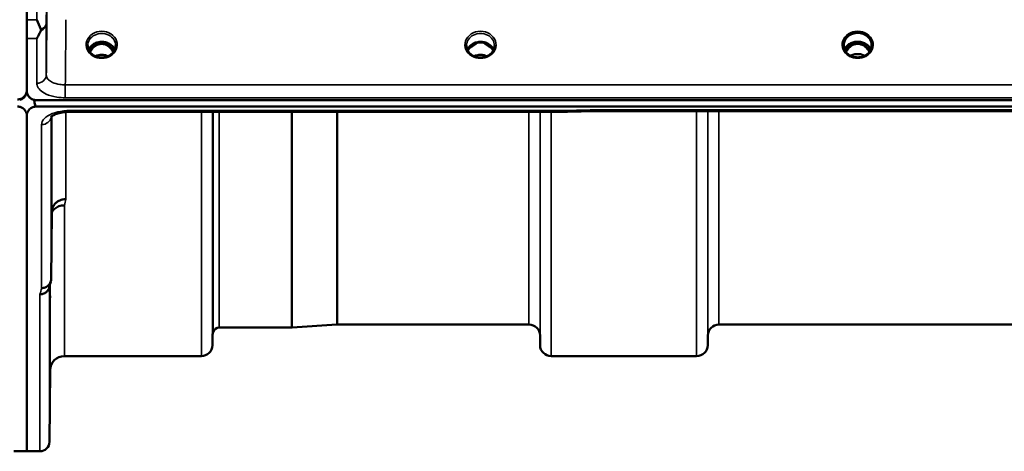
# Model space of a CAD drawing. Units: millimetres. Extents: x 0 to 16632, y 0 to 11760.
# Drawn here: x 3886 to 4197, y 3879 to 4015 of the extents above; entities that cross this region are included whole.
import ezdxf

# ---------------------------------------------------------------- set-up
doc = ezdxf.new("R2010")
doc.units = ezdxf.units.MM
doc.header["$LTSCALE"] = 56
doc.layers.add('Visible (ISO)', color=7, linetype='Continuous', lineweight=50)
doc.layers.add('Visible Narrow (ISO)', color=7, linetype='Continuous', lineweight=35)

# ---------------------------------------------------------------- blocks, each defined once
blk = doc.blocks.new('108')
at = {"layer": 'Visible (ISO)'}
for p, q in [((3888.43, 5404.57), (3888.43, 3992.55)), ((3888.34, 3992.34), (3888.34, 4008.73)), ((3910.06, 4007.31), (3910.72, 4007.31)), ((3910.72, 4007.06), (3910.72, 4007.31)), ((3913.28, 4007.31), (3913.93, 4007.31)), ((3913.28, 4007.06), (3913.28, 4007.31)), ((4029.56, 4007.31), (4030.1, 4007.31)), ((4030.1, 4007.06), (4030.1, 4007.31)), ((4032.9, 4007.31), (4033.43, 4007.31)), ((4032.9, 4007.06), (4032.9, 4007.31)), ((4148.43, 4007.3), (4149.2, 4007.3)), ((4149.2, 4007.05), (4149.2, 4007.3)), ((4151.8, 4007.3), (4152.56, 4007.3)), ((4151.8, 4007.05), (4151.8, 4007.3)), ((3910.72, 4007.06), (3909.65, 4007.06)), ((3914.35, 4007.06), (3913.28, 4007.06)), ((4030.1, 4007.06), (4029.15, 4007.06)), ((4033.85, 4007.06), (4032.9, 4007.06)), ((4146.1, 4006.5), (4146.1, 4006.55)), ((4149.2, 4007.05), (4148.12, 4007.05)), ((4152.88, 4007.05), (4151.8, 4007.05)), ((4154.9, 4006.55), (4154.9, 4006.5)), ((3888.22, 3991.44), (3888.22, 3991.44)), ((3888.22, 3991.19), (3888.22, 3991.44)), ((3888.55, 3991.19), (3888.55, 3991.24)), ((3890.64, 3989.38), (3890.64, 3989.42)), ((3890.64, 3989.38), (3890.88, 3989.38)), ((3891.34, 3989.34), (4885.66, 3989.34)), ((4885.66, 3987.29), (3891.34, 3987.29)), ((4057.51, 3985.64), (3902.02, 3985.64)), ((4708.29, 3985.89), (4068.95, 3985.89)), ((3888.34, 3984.36), (3888.34, 3878.56)), ((3888.43, 3984.36), (3888.43, 3878.56)), ((3896.02, 3932.78), (3896.22, 3953.98)), ((3971.92, 3917.56), (3949.05, 3917.56)), ((3986.22, 3918.55), (3972.06, 3917.56)), ((4046.78, 3918.56), (3986.36, 3918.56)), ((4203.03, 3918.56), (4106.72, 3918.56)), ((3946.97, 3915.09), (3946.94, 3912.03)), ((4050.28, 3915.09), (4050.3, 3912.03)), ((4103.22, 3915.09), (4103.19, 3912.03)), ((3943.44, 3908.56), (3900.22, 3908.56)), ((4099.69, 3908.56), (4053.8, 3908.56)), ((3895.72, 3904.1), (3895.52, 3881.53)), ((3888.43, 3878.56), (3884.25, 3878.56)), ((3892.52, 3878.56), (3888.34, 3878.56))]:
    blk.add_line(p, q, dxfattribs=at)
for centre, radius, start, end in [((3885.43, 3992.55), 3, 283.4544, 338.348), ((3885.43, 3992.3), 3, 283.4544, 338.348), ((3891.34, 3992.3), 3, 201.652, 256.5456), ((3949.05, 3915.56), 2, 90, 160.5288), ((3971.92, 3919.56), 2, 270, 274), ((3986.36, 3916.56), 2, 90, 94), ((4046.78, 3915.06), 3.5, 0.5, 90), ((4106.72, 3915.06), 3.5, 90, 179.5), ((3950.47, 3915.06), 3.5, 160.5288, 179.5), ((3943.44, 3912.06), 3.5, 270, 359.5), ((4053.8, 3912.06), 3.5, 180.5, 270), ((4099.69, 3912.06), 3.5, 270, 359.5), ((3900.22, 3904.06), 4.5, 90, 179.5), ((3892.52, 3881.56), 3, 270, 359.5)]:
    blk.add_arc(centre, radius, start, end, dxfattribs=at)
for centre, major_axis, ratio, start_param, end_param in [((3912, 4003.75), (4.3, 0), 0.866025, 1.268735, 1.872857), ((4031.5, 4003.7), (4.4, 0), 0.866025, 1.246571, 1.895022), ((4150.5, 4003.75), (4.3, 0), 0.866025, 1.263477, 1.878116), ((3912, 4001.73), (0, -5.58), 0.770038, 3.785081, 4.188767), ((3912, 4001.73), (0, -5.58), 0.770038, 3.443654, 3.785081), ((3912, 4001.73), (0, -5.58), 0.770038, 2.498104, 2.839532), ((3912, 4001.73), (0, -5.58), 0.770038, 2.094418, 2.498104), ((4031.5, 4001.64), (0, -5.71), 0.770038, 3.465818, 3.684789), ((4031.5, 4001.64), (0, -5.71), 0.770038, 2.598514, 2.817367), ((4150.5, 4001.85), (0, -5.46), 0.787258, 3.806554, 4.19608), ((4150.5, 4001.85), (0, -5.46), 0.787258, 3.448912, 3.806554), ((4150.5, 4001.85), (0, -5.46), 0.787258, 2.476631, 2.834273), ((4150.5, 4001.85), (0, -5.46), 0.787258, 2.087105, 2.476631), ((3891.34, 4063.19), (0, 75.9), 0.039526, 2.906769, 3.141593)]:
    blk.add_ellipse(centre, major_axis=major_axis, ratio=ratio, start_param=start_param, end_param=end_param, dxfattribs=at)
for points, knots in [([(3891.53, 4014.69), (3891.54, 4014.68), (3891.54, 4014.68), (3891.96, 4013.64), (3892.39, 4012.66), (3892.78, 4011.75)], [-0.4263385, -0.4263385, -0.4263385, -0.4263385, -0.4244212, -0.4244212, 0, 0, 0, 0]), ([(3892.78, 4011.22), (3892.66, 4010.93), (3892.53, 4010.66), (3892.12, 4009.8), (3891.82, 4009.26), (3891.53, 4008.74), (3891.53, 4008.74), (3891.52, 4008.73)], [-0.4322011, -0.4322011, -0.4322011, -0.4322011, -0.2960492, -0.2960492, 0, 0, 0.002571, 0.002571, 0.002571, 0.002571]), ([(3892.78, 4011.75), (3892.82, 4011.66), (3892.84, 4011.57), (3892.84, 4011.4), (3892.82, 4011.3), (3892.78, 4011.22)], [0.5652087, 0.5652087, 0.5652087, 0.5652087, 0.60368317, 0.60368317, 0.64180691, 0.64180691, 0.64180691, 0.64180691]), ([(4146.1, 4006.55), (4146.1, 4006.55), (4146.1, 4006.55), (4146.1, 4006.55), (4146.1, 4006.55), (4146.1, 4006.55), (4146.1, 4006.55), (4146.1, 4006.56), (4146.1, 4006.56), (4146.1, 4006.58), (4146.1, 4006.6), (4146.1, 4006.65), (4146.1, 4006.7), (4146.11, 4006.93), (4146.13, 4007.18), (4146.31, 4007.91), (4146.5, 4008.32), (4147.04, 4009.09), (4147.4, 4009.43), (4148.25, 4010.01), (4148.75, 4010.23), (4149.82, 4010.51), (4150.4, 4010.55), (4151.55, 4010.44), (4152.11, 4010.29), (4153.12, 4009.79), (4153.57, 4009.46), (4154.29, 4008.67), (4154.55, 4008.22), (4154.87, 4007.26), (4154.89, 4006.87), (4154.9, 4006.65), (4154.9, 4006.61), (4154.9, 4006.57), (4154.9, 4006.57), (4154.9, 4006.56), (4154.9, 4006.56), (4154.9, 4006.55), (4154.9, 4006.55), (4154.9, 4006.55), (4154.9, 4006.55), (4154.9, 4006.55)], [-0.5163894, -0.5163894, -0.5163894, -0.5163894, -0.5160845, -0.5160845, -0.5157602, -0.5157602, -0.5149985, -0.5149985, -0.5130756, -0.5130756, -0.5079341, -0.5079341, -0.494244, -0.494244, -0.459936, -0.459936, -0.4096219, -0.4096219, -0.356142, -0.356142, -0.3006375, -0.3006375, -0.2424561, -0.2424561, -0.1833605, -0.1833605, -0.1245638, -0.1245638, -0.0669915, -0.0669915, -0.0107449, -0.0107449, -0.0030404, -0.0030404, -0.0012672, -0.0012672, -0.0006072, -0.0006072, -0.0002617, -0.0002617, 0, 0, 0, 0]), ([(3916.13, 4005.23), (3915.98, 4005.58), (3915.76, 4005.92), (3915.21, 4006.54), (3914.86, 4006.82), (3914.08, 4007.27), (3913.66, 4007.44), (3912.76, 4007.66), (3912.29, 4007.7), (3911.36, 4007.67), (3910.9, 4007.59), (3910.03, 4007.32), (3909.62, 4007.12), (3908.89, 4006.63), (3908.58, 4006.33), (3908.14, 4005.76), (3907.98, 4005.5), (3907.87, 4005.23)], [0.356769, 0.356769, 0.356769, 0.356769, 0.661745, 0.661745, 0.981886, 0.981886, 1.296757, 1.296757, 1.609411, 1.609411, 1.921587, 1.921587, 2.234582, 2.234582, 2.550368, 2.550368, 2.784824, 2.784824, 2.784824, 2.784824]), ([(4035.63, 4005.23), (4035.48, 4005.58), (4035.26, 4005.92), (4034.71, 4006.54), (4034.36, 4006.82), (4033.58, 4007.27), (4033.16, 4007.44), (4032.26, 4007.66), (4031.79, 4007.7), (4030.86, 4007.67), (4030.4, 4007.59), (4029.53, 4007.32), (4029.12, 4007.12), (4028.39, 4006.63), (4028.08, 4006.33), (4027.64, 4005.76), (4027.48, 4005.5), (4027.37, 4005.23)], [0.356769, 0.356769, 0.356769, 0.356769, 0.661745, 0.661745, 0.981886, 0.981886, 1.296757, 1.296757, 1.609411, 1.609411, 1.921587, 1.921587, 2.234582, 2.234582, 2.550368, 2.550368, 2.784824, 2.784824, 2.784824, 2.784824]), ([(4154.64, 4005.26), (4154.49, 4005.62), (4154.27, 4005.96), (4153.71, 4006.59), (4153.36, 4006.87), (4152.58, 4007.32), (4152.16, 4007.49), (4151.26, 4007.71), (4150.79, 4007.75), (4149.86, 4007.72), (4149.4, 4007.64), (4148.53, 4007.37), (4148.12, 4007.17), (4147.39, 4006.68), (4147.08, 4006.38), (4146.63, 4005.81), (4146.47, 4005.54), (4146.36, 4005.26)], [0.349671, 0.349671, 0.349671, 0.349671, 0.661745, 0.661745, 0.981886, 0.981886, 1.296757, 1.296757, 1.609411, 1.609411, 1.921587, 1.921587, 2.234582, 2.234582, 2.550368, 2.550368, 2.791921, 2.791921, 2.791921, 2.791921]), ([(3909.52, 4003.41), (3909.28, 4003.55), (3909.06, 4003.71), (3908.65, 4004.07), (3908.47, 4004.26), (3908.16, 4004.67), (3908.03, 4004.88), (3907.81, 4005.33), (3907.73, 4005.57), (3907.63, 4006.04), (3907.6, 4006.28), (3907.6, 4006.52)], [-2.5501618, -2.5501618, -2.5501618, -2.5501618, -2.3542887, -2.3542887, -2.1584156, -2.1584156, -1.9625425, -1.9625425, -1.7666694, -1.7666694, -1.5707963, -1.5707963, -1.5707963, -1.5707963]), ([(3915.66, 4004.44), (3915.49, 4004.8), (3915.27, 4005.15), (3914.62, 4005.98), (3914.17, 4006.35), (3913.37, 4006.79), (3913, 4006.93), (3912.36, 4007.05), (3912.09, 4007.07), (3911.68, 4007.05), (3911.54, 4007.03), (3911.09, 4006.95), (3910.67, 4006.83), (3909.89, 4006.37), (3909.46, 4006.07), (3908.77, 4005.22), (3908.53, 4004.86), (3908.34, 4004.44)], [-3.191366, -3.191366, -3.191366, -3.191366, -2.781305, -2.781305, -2.121657, -2.121657, -1.623468, -1.623468, -1.290099, -1.290099, -1.103515, -1.103515, -0.709696, -0.709696, -0.464379, -0.464379, -0.316325, -0.316325, -0.316325, -0.316325]), ([(3916.4, 4006.52), (3916.4, 4006.28), (3916.37, 4006.04), (3916.26, 4005.57), (3916.18, 4005.33), (3915.97, 4004.88), (3915.84, 4004.67), (3915.52, 4004.26), (3915.34, 4004.07), (3914.94, 4003.71), (3914.72, 4003.55), (3914.48, 4003.41)], [1.5707963, 1.5707963, 1.5707963, 1.5707963, 1.7666694, 1.7666694, 1.9625425, 1.9625425, 2.1584156, 2.1584156, 2.3542887, 2.3542887, 2.5501618, 2.5501618, 2.5501618, 2.5501618]), ([(4029.02, 4003.41), (4028.78, 4003.55), (4028.56, 4003.71), (4028.15, 4004.07), (4027.97, 4004.26), (4027.66, 4004.67), (4027.53, 4004.88), (4027.31, 4005.33), (4027.23, 4005.57), (4027.13, 4006.04), (4027.1, 4006.28), (4027.1, 4006.52)], [-2.5501618, -2.5501618, -2.5501618, -2.5501618, -2.3542887, -2.3542887, -2.1584156, -2.1584156, -1.9625425, -1.9625425, -1.7666694, -1.7666694, -1.5707963, -1.5707963, -1.5707963, -1.5707963]), ([(4028.86, 4006.25), (4028.86, 4006.25), (4028.86, 4006.25), (4028.94, 4006.32), (4029.02, 4006.38), (4029.14, 4006.47), (4029.19, 4006.5), (4029.22, 4006.53)], [-0.04576902, -0.04576902, -0.04576902, -0.04576902, -0.04542181, -0.04542181, -0.01481015, -0.01481015, 0, 0, 0, 0]), ([(4033.77, 4006.54), (4033.81, 4006.5), (4033.85, 4006.47), (4033.97, 4006.38), (4034.05, 4006.32), (4034.14, 4006.25), (4034.14, 4006.25), (4034.14, 4006.25)], [-0.04739397, -0.04739397, -0.04739397, -0.04739397, -0.03212113, -0.03212113, 0, 0, 0.00036757, 0.00036757, 0.00036757, 0.00036757]), ([(4035.9, 4006.52), (4035.9, 4006.28), (4035.87, 4006.04), (4035.76, 4005.57), (4035.68, 4005.33), (4035.47, 4004.88), (4035.34, 4004.67), (4035.02, 4004.26), (4034.84, 4004.07), (4034.44, 4003.71), (4034.22, 4003.55), (4033.98, 4003.41)], [1.5707963, 1.5707963, 1.5707963, 1.5707963, 1.7666694, 1.7666694, 1.9625425, 1.9625425, 2.1584156, 2.1584156, 2.3542887, 2.3542887, 2.5501618, 2.5501618, 2.5501618, 2.5501618]), ([(4148.02, 4003.41), (4147.78, 4003.55), (4147.56, 4003.71), (4147.15, 4004.07), (4146.97, 4004.26), (4146.66, 4004.67), (4146.53, 4004.88), (4146.31, 4005.33), (4146.23, 4005.57), (4146.13, 4006.04), (4146.1, 4006.28), (4146.1, 4006.52)], [-2.5501618, -2.5501618, -2.5501618, -2.5501618, -2.3542887, -2.3542887, -2.1584156, -2.1584156, -1.9625425, -1.9625425, -1.7666694, -1.7666694, -1.5707963, -1.5707963, -1.5707963, -1.5707963]), ([(4154.18, 4004.46), (4154.12, 4004.59), (4154.05, 4004.72), (4153.84, 4005.09), (4153.68, 4005.32), (4153.18, 4005.92), (4152.82, 4006.25), (4152.12, 4006.68), (4151.81, 4006.82), (4151.19, 4007.01), (4150.88, 4007.06), (4150.41, 4007.07), (4150.25, 4007.06), (4149.71, 4006.99), (4149.34, 4006.89), (4148.51, 4006.5), (4148.09, 4006.18), (4147.38, 4005.43), (4147.07, 4004.98), (4146.82, 4004.46)], [-1.405033, -1.405033, -1.405033, -1.405033, -1.355129, -1.355129, -1.255244, -1.255244, -1.083863, -1.083863, -0.968742, -0.968742, -0.858933, -0.858933, -0.803559, -0.803559, -0.669887, -0.669887, -0.488197, -0.488197, -0.309747, -0.309747, -0.309747, -0.309747]), ([(4148.12, 4007.05), (4148.09, 4007.05), (4148.05, 4007.05), (4147.97, 4007.04), (4147.95, 4007.04), (4147.93, 4007.03)], [-0.02995252, -0.02995252, -0.02995252, -0.02995252, -0.01379877, -0.01379877, -0.00719941, -0.00719941, -0.00719941, -0.00719941]), ([(4153.07, 4007.03), (4153.04, 4007.04), (4153.02, 4007.04), (4152.96, 4007.05), (4152.93, 4007.05), (4152.89, 4007.05), (4152.88, 4007.05), (4152.88, 4007.05)], [-0.01900918, -0.01900918, -0.01900918, -0.01900918, -0.01214957, -0.01214957, -0.00170952, -0.00170952, 0, 0, 0, 0]), ([(4154.9, 4006.52), (4154.9, 4006.28), (4154.87, 4006.04), (4154.76, 4005.57), (4154.68, 4005.33), (4154.47, 4004.88), (4154.34, 4004.67), (4154.02, 4004.26), (4153.84, 4004.07), (4153.44, 4003.71), (4153.22, 4003.55), (4152.98, 4003.41)], [1.5707963, 1.5707963, 1.5707963, 1.5707963, 1.7666694, 1.7666694, 1.9625425, 1.9625425, 2.1584156, 2.1584156, 2.3542887, 2.3542887, 2.5501618, 2.5501618, 2.5501618, 2.5501618]), ([(3914.48, 4003.41), (3914.19, 4003.25), (3913.88, 4003.11), (3913.22, 4002.89), (3912.87, 4002.82), (3912.18, 4002.75), (3911.82, 4002.75), (3911.12, 4002.82), (3910.78, 4002.89), (3910.12, 4003.11), (3909.81, 4003.25), (3909.52, 4003.41)], [-0.591431, -0.591431, -0.591431, -0.591431, -0.354859, -0.354859, -0.118286, -0.118286, 0.118286, 0.118286, 0.354859, 0.354859, 0.591431, 0.591431, 0.591431, 0.591431]), ([(3914.01, 4003.18), (3913.75, 4003.29), (3913.48, 4003.39), (3912.75, 4003.56), (3912.27, 4003.61), (3911.35, 4003.57), (3910.89, 4003.49), (3910.29, 4003.31), (3910.14, 4003.25), (3909.98, 4003.18)], [0.489207, 0.489207, 0.489207, 0.489207, 0.5772409, 0.5772409, 0.7166995, 0.7166995, 0.8547801, 0.8547801, 0.9067465, 0.9067465, 0.9067465, 0.9067465]), ([(4033.98, 4003.41), (4033.69, 4003.25), (4033.38, 4003.11), (4032.72, 4002.89), (4032.37, 4002.82), (4031.68, 4002.75), (4031.32, 4002.75), (4030.62, 4002.82), (4030.28, 4002.89), (4029.62, 4003.11), (4029.31, 4003.25), (4029.02, 4003.41)], [-0.591431, -0.591431, -0.591431, -0.591431, -0.354859, -0.354859, -0.118286, -0.118286, 0.118286, 0.118286, 0.354859, 0.354859, 0.591431, 0.591431, 0.591431, 0.591431]), ([(4033.51, 4003.18), (4033.25, 4003.29), (4032.98, 4003.39), (4032.25, 4003.56), (4031.77, 4003.61), (4030.85, 4003.57), (4030.39, 4003.49), (4029.79, 4003.31), (4029.64, 4003.25), (4029.48, 4003.18)], [0.4891772, 0.4891772, 0.4891772, 0.4891772, 0.5772423, 0.5772423, 0.7167004, 0.7167004, 0.8547813, 0.8547813, 0.906719, 0.906719, 0.906719, 0.906719]), ([(4147.82, 4003.2), (4147.82, 4003.2), (4147.82, 4003.2), (4147.86, 4003.19), (4147.91, 4003.18), (4147.95, 4003.18)], [-0.00019378, -0.00019378, -0.00019378, -0.00019378, 0, 0, 0.01265949, 0.01265949, 0.01265949, 0.01265949]), ([(4147.86, 4003.52), (4148.11, 4003.42), (4148.2, 4003.36), (4148.27, 4003.32), (4148.3, 4003.3), (4148.32, 4003.27), (4148.32, 4003.26), (4148.32, 4003.24), (4148.31, 4003.23), (4148.3, 4003.22), (4148.29, 4003.21), (4148.25, 4003.2), (4148.23, 4003.19), (4148.17, 4003.18), (4148.14, 4003.18), (4148.09, 4003.17), (4148.08, 4003.17), (4148.08, 4003.17)], [0.0069607, 0.0069607, 0.0069607, 0.0069607, 0.1189692, 0.1189692, 0.187385, 0.187385, 0.230563, 0.230563, 0.2608406, 0.2608406, 0.2901928, 0.2901928, 0.3300199, 0.3300199, 0.3888181, 0.3888181, 0.4004757, 0.4004757, 0.4004757, 0.4004757]), ([(4152.82, 4003.38), (4152.55, 4003.23), (4152.25, 4003.11), (4151.63, 4002.93), (4151.31, 4002.86), (4150.66, 4002.8), (4150.33, 4002.8), (4149.68, 4002.86), (4149.36, 4002.93), (4148.74, 4003.11), (4148.45, 4003.23), (4148.17, 4003.38)], [-0.549952, -0.549952, -0.549952, -0.549952, -0.329971, -0.329971, -0.10999, -0.10999, 0.10999, 0.10999, 0.329971, 0.329971, 0.549952, 0.549952, 0.549952, 0.549952]), ([(4152.73, 4003.33), (4152.4, 4003.49), (4152.05, 4003.62), (4151.25, 4003.81), (4150.77, 4003.86), (4149.85, 4003.82), (4149.39, 4003.74), (4148.72, 4003.53), (4148.49, 4003.44), (4148.27, 4003.33)], [0.4648273, 0.4648273, 0.4648273, 0.4648273, 0.5773129, 0.5773129, 0.7167722, 0.7167722, 0.85486, 0.85486, 0.9309201, 0.9309201, 0.9309201, 0.9309201]), ([(4152.92, 4003.17), (4152.89, 4003.17), (4152.86, 4003.18), (4152.8, 4003.18), (4152.77, 4003.19), (4152.72, 4003.2), (4152.71, 4003.21), (4152.69, 4003.23), (4152.68, 4003.23), (4152.67, 4003.25), (4152.67, 4003.26), (4152.68, 4003.28), (4152.7, 4003.3), (4152.74, 4003.33), (4152.79, 4003.36), (4152.94, 4003.44), (4153.04, 4003.48), (4153.14, 4003.52)], [0.0123226, 0.0123226, 0.0123226, 0.0123226, 0.0227184, 0.0227184, 0.0365159, 0.0365159, 0.0451244, 0.0451244, 0.0524662, 0.0524662, 0.0607166, 0.0607166, 0.0743388, 0.0743388, 0.1009678, 0.1009678, 0.1338139, 0.1338139, 0.1338139, 0.1338139]), ([(4153.05, 4003.18), (4153.09, 4003.18), (4153.13, 4003.19), (4153.17, 4003.2), (4153.17, 4003.2), (4153.17, 4003.2)], [0.01068002, 0.01068002, 0.01068002, 0.01068002, 0.02319892, 0.02319892, 0.02339398, 0.02339398, 0.02339398, 0.02339398]), ([(3885.43, 3989.55), (3885.6, 3989.55), (3885.79, 3989.56), (3886.15, 3989.63), (3886.31, 3989.68), (3886.91, 3989.89), (3887.3, 3990.17), (3888.16, 3991.04), (3888.43, 3991.86), (3888.43, 3992.55)], [1.3788089, 1.3788089, 1.3788089, 1.3788089, 1.4313631, 1.4313631, 1.4839173, 1.4839173, 1.6527677, 1.6527677, 2.0611772, 2.0611772, 2.0611772, 2.0611772]), ([(3888.22, 3991.19), (3888.28, 3991.34), (3888.33, 3991.49), (3888.37, 3991.64), (3888.38, 3991.67), (3888.38, 3991.69)], [-0.02460971, -0.02460971, -0.02460971, -0.02460971, -0.01276874, -0.01276874, -0.01057625, -0.01057625, -0.01057625, -0.01057625]), ([(3888.34, 3992.34), (3888.34, 3991.95), (3888.42, 3991.52), (3888.8, 3990.69), (3889.08, 3990.29), (3889.72, 3989.81), (3889.98, 3989.65), (3890.45, 3989.47), (3890.62, 3989.43), (3890.97, 3989.36), (3891.15, 3989.34), (3891.34, 3989.34)], [-0.6927198, -0.6927198, -0.6927198, -0.6927198, -0.4592542, -0.4592542, -0.2257886, -0.2257886, -0.1128943, -0.1128943, -0.0564471, -0.0564471, 0, 0, 0, 0]), ([(3888.38, 3991.69), (3888.39, 3991.67), (3888.39, 3991.66), (3888.43, 3991.51), (3888.49, 3991.34), (3888.55, 3991.19)], [-0.06437809, -0.06437809, -0.06437809, -0.06437809, -0.05738138, -0.05738138, 0, 0, 0, 0]), ([(3888.43, 3984.36), (3888.43, 3984.74), (3888.35, 3985.16), (3887.97, 3985.97), (3887.69, 3986.36), (3887.05, 3986.83), (3886.79, 3986.99), (3886.32, 3987.16), (3886.15, 3987.21), (3885.8, 3987.28), (3885.62, 3987.29), (3885.43, 3987.29)], [2.0653498, 2.0653498, 2.0653498, 2.0653498, 2.2986083, 2.2986083, 2.5318667, 2.5318667, 2.6447539, 2.6447539, 2.7011975, 2.7011975, 2.7576411, 2.7576411, 2.7576411, 2.7576411]), ([(3891.34, 3987.29), (3891.15, 3987.29), (3890.97, 3987.28), (3890.62, 3987.21), (3890.45, 3987.16), (3889.98, 3986.99), (3889.72, 3986.83), (3889.08, 3986.36), (3888.8, 3985.97), (3888.42, 3985.16), (3888.34, 3984.74), (3888.34, 3984.36)], [0, 0, 0, 0, 0.0564436, 0.0564436, 0.1128872, 0.1128872, 0.2257744, 0.2257744, 0.4590328, 0.4590328, 0.6922912, 0.6922912, 0.6922912, 0.6922912]), ([(3902.02, 3985.64), (3901.35, 3985.64), (3900.66, 3985.6), (3899.37, 3985.42), (3898.74, 3985.28), (3897.68, 3984.96), (3897.21, 3984.77), (3896.53, 3984.41), (3896.28, 3984.24), (3896, 3983.99), (3895.96, 3983.91), (3895.96, 3983.91)], [0, 0, 0, 0, 0.2026277, 0.2026277, 0.4082669, 0.4082669, 0.60475, 0.60475, 0.7857135, 0.7857135, 0.9453556, 0.9453556, 0.9453556, 0.9453556]), ([(4057.48, 3986.03), (4057.49, 3985.84), (4057.5, 3985.72), (4057.51, 3985.65), (4057.51, 3985.64), (4057.52, 3985.64)], [-0.000801, -0.000801, -0.000801, -0.000801, 0.1160188, 0.1160188, 0.1556708, 0.1556708, 0.1556708, 0.1556708]), ([(4068.93, 3986.28), (4068.93, 3986.28), (4068.93, 3986.27), (4068.88, 3986.21), (4068.85, 3986.15), (4068.82, 3986.06), (4068.83, 3986.02), (4068.86, 3985.92), (4068.92, 3985.89), (4068.95, 3985.89), (4068.95, 3985.89), (4068.95, 3985.89)], [-0.9707782, -0.9707782, -0.9707782, -0.9707782, -0.9627915, -0.9627915, -0.8250648, -0.8250648, -0.692519, -0.692519, -0.4273441, -0.4273441, -0.4262439, -0.4262439, -0.4262439, -0.4262439]), ([(3896.15, 3973.06), (3896.16, 3973.54), (3896.16, 3974.01), (3896.17, 3974.77), (3896.17, 3975.06), (3896.18, 3975.42), (3896.18, 3975.52), (3896.19, 3975.47), (3896.19, 3975.32), (3896.19, 3974.87), (3896.19, 3974.54), (3896.18, 3973.71), (3896.18, 3973.21), (3896.17, 3972.21), (3896.17, 3971.64), (3896.16, 3970.51), (3896.16, 3969.95), (3896.15, 3968.98), (3896.14, 3968.51), (3896.13, 3967.74), (3896.13, 3967.44), (3896.12, 3967.07), (3896.12, 3966.98), (3896.11, 3967.02), (3896.11, 3967.17), (3896.11, 3967.62), (3896.11, 3967.96), (3896.12, 3968.8), (3896.12, 3969.3), (3896.13, 3970.31), (3896.13, 3970.88), (3896.14, 3972.02), (3896.15, 3972.58), (3896.15, 3973.06)], [0, 0, 0, 0, 0.159533, 0.159533, 0.319067, 0.319067, 0.478594, 0.478594, 0.63812, 0.63812, 0.797647, 0.797647, 0.957174, 0.957174, 1.116707, 1.116707, 1.276241, 1.276241, 1.436902, 1.436902, 1.597564, 1.597564, 1.758222, 1.758222, 1.918881, 1.918881, 2.079539, 2.079539, 2.240197, 2.240197, 2.400859, 2.400859, 2.56152, 2.56152, 2.56152, 2.56152]), ([(3896.22, 3953.98), (3896.23, 3954.46), (3896.32, 3955.01), (3896.79, 3956.03), (3897.1, 3956.5), (3897.76, 3957.1), (3897.98, 3957.27), (3898.41, 3957.53), (3898.6, 3957.62), (3899.09, 3957.83), (3899.4, 3957.93), (3900.04, 3958.05), (3900.36, 3958.08), (3900.7, 3958.09), (3900.71, 3958.09), (3900.72, 3958.09)], [0.0001437, 0.0001437, 0.0001437, 0.0001437, 0.155002, 0.155002, 0.2769862, 0.2769862, 0.3318288, 0.3318288, 0.3731331, 0.3731331, 0.4354992, 0.4354992, 0.4979203, 0.4979203, 0.4999803, 0.4999803, 0.4999803, 0.4999803]), ([(3900.22, 3956.13), (3899.63, 3956.14), (3899.04, 3956.04), (3898.49, 3955.84), (3898.42, 3955.81), (3898.35, 3955.78), (3898.28, 3955.75), (3897.82, 3955.55), (3897.4, 3955.28), (3897.04, 3954.95), (3896.93, 3954.84), (3896.82, 3954.73), (3896.72, 3954.61), (3896.53, 3954.39), (3896.36, 3954.15), (3896.22, 3953.9)], [-0.0009682, -0.0009682, -0.0009682, -0.0009682, 0.177253, 0.177253, 0.177253, 0.2006408, 0.2006408, 0.2006408, 0.3531595, 0.3531595, 0.3531595, 0.4022291, 0.4022291, 0.4022291, 0.4938532, 0.4938532, 0.4938532, 0.4938532]), ([(3896.02, 3932.78), (3896.02, 3932.41), (3895.94, 3932.05), (3895.63, 3931.38), (3895.41, 3931.08), (3895.06, 3930.75), (3894.98, 3930.68), (3894.67, 3930.46), (3894.43, 3930.33), (3893.81, 3930.1), (3893.42, 3930.03), (3893.02, 3930.04)], [0, 0, 0, 0, 0.1170892, 0.1170892, 0.2342395, 0.2342395, 0.2685716, 0.2685716, 0.3515061, 0.3515061, 0.4703148, 0.4703148, 0.4703148, 0.4703148]), ([(3892.52, 3928.05), (3892.53, 3928.06), (3892.54, 3928.06), (3892.76, 3928.07), (3892.96, 3928.09), (3893.38, 3928.17), (3893.57, 3928.23), (3894.01, 3928.39), (3894.32, 3928.55), (3894.82, 3929.02), (3895.08, 3929.31), (3895.35, 3929.88), (3895.41, 3930.04), (3895.45, 3930.21)], [-0.0021992, -0.0021992, -0.0021992, -0.0021992, 0, 0, 0.0638458, 0.0638458, 0.1268488, 0.1268488, 0.2098765, 0.2098765, 0.2579991, 0.2579991, 0.2760114, 0.2760114, 0.2760114, 0.2760114]), ([(3895.65, 3924.52), (3895.66, 3925.04), (3895.66, 3925.56), (3895.67, 3926.45), (3895.67, 3926.82), (3895.68, 3927.35), (3895.68, 3927.54), (3895.69, 3927.69), (3895.69, 3927.65), (3895.69, 3927.37), (3895.69, 3927.12), (3895.68, 3926.43), (3895.68, 3926), (3895.67, 3925.08), (3895.67, 3924.53), (3895.66, 3923.41), (3895.66, 3922.84), (3895.65, 3921.81), (3895.64, 3921.28), (3895.63, 3920.38), (3895.63, 3920), (3895.62, 3919.46), (3895.62, 3919.26), (3895.61, 3919.11), (3895.61, 3919.16), (3895.61, 3919.44), (3895.61, 3919.69), (3895.62, 3920.38), (3895.62, 3920.82), (3895.63, 3921.75), (3895.63, 3922.3), (3895.64, 3923.43), (3895.65, 3924.01), (3895.65, 3924.52)], [0, 0, 0, 0, 0.159533, 0.159533, 0.319067, 0.319067, 0.478594, 0.478594, 0.63812, 0.63812, 0.797647, 0.797647, 0.957174, 0.957174, 1.116707, 1.116707, 1.276241, 1.276241, 1.436902, 1.436902, 1.597564, 1.597564, 1.758222, 1.758222, 1.918881, 1.918881, 2.079539, 2.079539, 2.240197, 2.240197, 2.400859, 2.400859, 2.56152, 2.56152, 2.56152, 2.56152]), ([(3895.65, 3899.5), (3895.66, 3900.03), (3895.66, 3900.59), (3895.67, 3901.59), (3895.67, 3902.03), (3895.68, 3902.72), (3895.68, 3903), (3895.69, 3903.34), (3895.69, 3903.39), (3895.69, 3903.3), (3895.69, 3903.14), (3895.68, 3902.62), (3895.68, 3902.26), (3895.67, 3901.45), (3895.67, 3900.94), (3895.66, 3899.87), (3895.66, 3899.29), (3895.65, 3898.23), (3895.64, 3897.67), (3895.63, 3896.66), (3895.63, 3896.21), (3895.62, 3895.52), (3895.62, 3895.23), (3895.61, 3894.89), (3895.61, 3894.83), (3895.61, 3894.92), (3895.61, 3895.08), (3895.62, 3895.61), (3895.62, 3895.98), (3895.63, 3896.8), (3895.63, 3897.31), (3895.64, 3898.39), (3895.65, 3898.97), (3895.65, 3899.5)], [0, 0, 0, 0, 0.159533, 0.159533, 0.319067, 0.319067, 0.478594, 0.478594, 0.63812, 0.63812, 0.797647, 0.797647, 0.957174, 0.957174, 1.116707, 1.116707, 1.276241, 1.276241, 1.436902, 1.436902, 1.597564, 1.597564, 1.758222, 1.758222, 1.918881, 1.918881, 2.079539, 2.079539, 2.240197, 2.240197, 2.400859, 2.400859, 2.56152, 2.56152, 2.56152, 2.56152])]:
    blk.add_open_spline(points, degree=3, knots=knots, dxfattribs=at)
for points in [[(3909.65, 4007.06), (3909.61, 4007.06), (3909.57, 4007.06), (3909.54, 4007.05)], [(3914.45, 4007.05), (3914.41, 4007.06), (3914.37, 4007.06), (3914.35, 4007.06)], [(4029.15, 4007.06), (4029.11, 4007.06), (4029.07, 4007.06), (4029.04, 4007.05)], [(4033.95, 4007.05), (4033.91, 4007.06), (4033.87, 4007.06), (4033.85, 4007.06)], [(4147.83, 4003.53), (4147.84, 4003.53), (4147.85, 4003.53), (4147.86, 4003.52)], [(4148.08, 4003.17), (4148.03, 4003.17), (4147.99, 4003.17), (4147.95, 4003.18)], [(4153.05, 4003.18), (4153.01, 4003.17), (4152.96, 4003.17), (4152.92, 4003.17)], [(4153.14, 4003.52), (4153.15, 4003.53), (4153.16, 4003.53), (4153.17, 4003.53)], [(4068.95, 3985.89), (4065.14, 3985.8), (4061.33, 3985.72), (4057.52, 3985.64)], [(3895.91, 3932.04), (3895.76, 3931.42), (3895.6, 3930.81), (3895.45, 3930.21)]]:
    blk.add_open_spline(points, degree=3, dxfattribs=at)
at = {"layer": 'Visible Narrow (ISO)'}
for p, q in [((3888.43, 4014.69), (3891.53, 4014.69)), ((3894.52, 4013.48), (3894.52, 3997.21)), ((3891.52, 4008.73), (3888.34, 4008.73)), ((3891.52, 3994.66), (3891.52, 4008.73)), ((3909.65, 4007.06), (3909.65, 4007.11)), ((3914.35, 4007.06), (3914.35, 4007.11)), ((4029.15, 4007.06), (4029.15, 4007.11)), ((4033.85, 4007.06), (4033.85, 4007.11)), ((4148.12, 4007.05), (4148.12, 4007.15)), ((4152.88, 4007.05), (4152.88, 4007.15)), ((4033.92, 4006.45), (4033.92, 4006.45)), ((4152.95, 4006.45), (4152.95, 4006.45)), ((4876.47, 3994.14), (3900.52, 3994.14)), ((3900.52, 3990.07), (3900.52, 3994.14)), ((3900.52, 3990.07), (4876.47, 3990.07)), ((3900.72, 3985.98), (3900.72, 3985.98)), ((3900.72, 3985.59), (3900.72, 3958.09)), ((3902.02, 3985.64), (3902.02, 3986.03)), ((4057.48, 3986.03), (3902.02, 3986.03)), ((3943.44, 3908.56), (3943.44, 3985.64)), ((3946.94, 3985.64), (3946.94, 3912.03)), ((3946.97, 3915.09), (3946.97, 3985.64)), ((3947.17, 3916.22), (3947.17, 3985.64)), ((3949.05, 3985.64), (3949.05, 3917.56)), ((3971.92, 3917.56), (3971.92, 3985.64)), ((3972.06, 3985.64), (3972.06, 3917.56)), ((3986.22, 3918.55), (3986.22, 3985.64)), ((3986.36, 3985.64), (3986.36, 3918.56)), ((4046.78, 3918.56), (4046.78, 3985.64)), ((4050.28, 3985.64), (4050.28, 3915.09)), ((4050.3, 3912.03), (4050.3, 3985.64)), ((4053.8, 3985.64), (4053.8, 3908.56)), ((4708.06, 3986.28), (4068.93, 3986.28)), ((4099.69, 3908.56), (4099.69, 3985.89)), ((4103.19, 3985.89), (4103.19, 3912.03)), ((4103.22, 3915.09), (4103.22, 3985.89)), ((4106.72, 3985.89), (4106.72, 3918.56)), ((3896.02, 3983.99), (3896.02, 3932.78)), ((3896.22, 3953.98), (3896.22, 3984.18)), ((3893.02, 3930.04), (3893.02, 3981.61)), ((3900.22, 3956.13), (3900.22, 3908.56)), ((3895.52, 3930.51), (3895.52, 3881.53)), ((3895.72, 3904.1), (3895.72, 3931.28)), ((3892.52, 3878.56), (3892.52, 3928.05))]:
    blk.add_line(p, q, dxfattribs=at)
for centre, major_axis, ratio, start_param, end_param in [((3891.52, 4013.5), (3, 0), 0.838503, 5.146037, 6.274459), ((3891.52, 4013.5), (3, -0.01), 0.642786, 5.147789, 6.276978), ((3912, 4006.77), (-4.9, 0), 0.870389, 2.148732, 7.276046), ((3912, 4006.52), (4.4, 0), 0.870885, 0, 3.141593), ((4031.5, 4006.77), (-4.9, 0), 0.870389, 2.148732, 7.276046), ((4031.5, 4006.52), (4.4, 0), 0.870885, 0, 3.141593), ((4150.5, 4006.77), (-4.9, 0), 0.870389, 2.148732, 7.276046), ((3912, 4003.95), (4.4, 0), 0.866025, 0.347226, 2.794367), ((3912, 4001.38), (0, 5.67), 0.775912, 5.841403, 6.730271), ((4031.5, 4003.95), (4.4, 0), 0.866025, 0.347226, 2.794367), ((4150.5, 4004), (4.4, 0), 0.866025, 0.340295, 2.801298), ((4150.5, 4001.51), (0, 5.55), 0.792993, 5.867721, 6.699259), ((3912, 4003.2), (4.4, 0), 0.866025, 2.214285, 2.686734), ((3912, 4001.71), (0, -5.67), 0.775912, 3.785081, 4.17668), ((3909.42, 4006.18), (-0.0698, 0.0716), 0.132759, 4.847863, 5.867763), ((3914.58, 4006.18), (0.0698, 0.0716), 0.132759, 0.415422, 1.435322), ((3912, 4001.71), (0, -5.67), 0.775912, 2.106505, 2.498104), ((3912, 4003.2), (4.4, 0), 0.866025, 0.454859, 0.927308), ((4031.5, 4003.2), (4.4, 0), 0.866025, 2.214285, 2.686734), ((4031.5, 4003.2), (4.4, 0), 0.866025, 0.454859, 0.927308), ((4150.5, 4006.52), (4.4, 0), 0.870885, 3.135109, 3.141593), ((4150.5, 4003.2), (4.4, 0), 0.866025, 2.235758, 2.686734), ((4150.5, 4001.83), (0, -5.55), 0.792993, 3.806554, 4.183917), ((4147.84, 4006.13), (-0.0706, 0.0709), 0.110489, 4.822873, 5.876144), ((4150.5, 4000.12), (-4.4, 0), 0.861166, 4.165751, 5.259027), ((4153.15, 4006.13), (0.0706, 0.0709), 0.110489, 0.407041, 1.460312), ((4150.5, 4001.83), (0, -5.55), 0.792993, 2.099268, 2.476631), ((4150.5, 4003.2), (4.4, 0), 0.866025, 0.454859, 0.905835), ((4150.5, 4006.52), (4.4, 0), 0.870885, 0, 0.006484), ((3912, 4006.77), (4.9, 0), 0.870389, 4.134453, 5.290325), ((3912, 3999.87), (-4.4, 0), 0.861166, 4.219092, 5.205686), ((4031.5, 4006.77), (4.9, 0), 0.870389, 4.134453, 5.290325), ((4031.5, 3999.87), (-4.4, 0), 0.861166, 4.219092, 5.205686), ((4150.5, 4006.82), (4.9, 0), 0.870389, 4.165411, 5.259367), ((3891.52, 3997.23), (3, 0), 0.858415, 4.712389, 6.274459), ((4330.15, 4698.56), (-18712.37, -416.78), 0.037739, 1.555384, 1.555995), ((3893.02, 3984.23), (3, 0), 0.874333, 4.712389, 6.187381), ((3907.17, 4698.56), (-30.48, -790), 0.079561, 0.351888, 0.359079), ((3899.64, 4698.56), (31.34, 820), 0.078823, 3.493831, 3.500824)]:
    blk.add_ellipse(centre, major_axis=major_axis, ratio=ratio, start_param=start_param, end_param=end_param, dxfattribs=at)
for points, knots in [([(3894.52, 4013.48), (3894.53, 4015.61), (3894.54, 4017.74), (3894.55, 4021.99), (3894.56, 4024.12), (3894.57, 4026.25)], [-1.667072, -1.667072, -1.667072, -1.667072, -0.833536, -0.833536, 0, 0, 0, 0]), ([(3891.57, 4024.34), (3891.56, 4022.21), (3891.55, 4020.09), (3891.54, 4016.87), (3891.54, 4015.78), (3891.53, 4014.69)], [0, 0, 0, 0, 0.833536, 0.833536, 1.260514, 1.260514, 1.260514, 1.260514]), ([(3909.5, 4007.03), (3909.51, 4007.03), (3909.51, 4007.03), (3909.51, 4007.03), (3909.53, 4007.03), (3909.54, 4007.03), (3909.56, 4007.03), (3909.6, 4007.02), (3909.64, 4007.01), (3909.68, 4007), (3909.7, 4007), (3909.72, 4006.99), (3909.74, 4006.98), (3909.75, 4006.97), (3909.76, 4006.97), (3909.76, 4006.96), (3909.78, 4006.95), (3909.79, 4006.94), (3909.8, 4006.92), (3909.8, 4006.92), (3909.81, 4006.92), (3909.81, 4006.91), (3909.81, 4006.9), (3909.82, 4006.89), (3909.82, 4006.88), (3909.82, 4006.87), (3909.82, 4006.86), (3909.82, 4006.85), (3909.82, 4006.85), (3909.82, 4006.85), (3909.82, 4006.84), (3909.82, 4006.82), (3909.82, 4006.79), (3909.81, 4006.77), (3909.79, 4006.74), (3909.78, 4006.7), (3909.76, 4006.68), (3909.72, 4006.62), (3909.68, 4006.57), (3909.64, 4006.52), (3909.61, 4006.49), (3909.57, 4006.45), (3909.54, 4006.42), (3909.48, 4006.36), (3909.42, 4006.3), (3909.36, 4006.25)], [-0.1271291, -0.1271291, -0.1271291, -0.1271291, -0.1263022, -0.1263022, -0.1263022, -0.1212438, -0.1212438, -0.1212438, -0.1080593, -0.1080593, -0.1080593, -0.1010527, -0.1010527, -0.1010527, -0.0972711, -0.0972711, -0.0972711, -0.0909498, -0.0909498, -0.0909498, -0.089661, -0.089661, -0.089661, -0.0858797, -0.0858797, -0.0858797, -0.0820717, -0.0820717, -0.0820717, -0.0808053, -0.0808053, -0.0808053, -0.0717654, -0.0717654, -0.0717654, -0.0606699, -0.0606699, -0.0606699, -0.0404362, -0.0404362, -0.0404362, -0.0252718, -0.0252718, -0.0252718, 0, 0, 0, 0]), ([(3909.42, 4006.2), (3909.48, 4006.25), (3909.57, 4006.35), (3909.7, 4006.5), (3909.81, 4006.65), (3909.87, 4006.79), (3909.85, 4006.89), (3909.82, 4006.96), (3909.75, 4007.02), (3909.69, 4007.05), (3909.65, 4007.06)], [0, 0, 0, 0, 0.0252598, 0.0404157, 0.0606236, 0.0808315, 0.0858834, 0.0909354, 0.1010393, 0.1130439, 0.1130439, 0.1130439, 0.1130439]), ([(3914.35, 4007.06), (3914.31, 4007.05), (3914.24, 4007.02), (3914.16, 4006.94), (3914.13, 4006.84), (3914.15, 4006.75), (3914.19, 4006.67), (3914.22, 4006.61), (3914.26, 4006.56), (3914.31, 4006.49), (3914.41, 4006.36), (3914.51, 4006.27), (3914.58, 4006.2)], [-0.1130787, -0.1130787, -0.1130787, -0.1130787, -0.1010393, -0.0909354, -0.0808315, -0.0707275, -0.0606236, -0.0555716, -0.0505197, -0.0404157, -0.0303118, 0, 0, 0, 0]), ([(3914.64, 4006.25), (3914.56, 4006.31), (3914.47, 4006.4), (3914.36, 4006.52), (3914.3, 4006.59), (3914.26, 4006.64), (3914.23, 4006.69), (3914.19, 4006.76), (3914.16, 4006.84), (3914.19, 4006.93), (3914.28, 4007), (3914.39, 4007.02), (3914.47, 4007.03), (3914.49, 4007.03)], [0, 0, 0, 0, 0.0303118, 0.0404157, 0.0505197, 0.0555716, 0.0606236, 0.0707275, 0.0808315, 0.0909354, 0.1010393, 0.1212472, 0.1271623, 0.1271623, 0.1271623, 0.1271623]), ([(4029, 4007.03), (4029.01, 4007.03), (4029.01, 4007.03), (4029.01, 4007.03), (4029.03, 4007.03), (4029.04, 4007.03), (4029.06, 4007.03), (4029.1, 4007.02), (4029.14, 4007.01), (4029.18, 4007), (4029.2, 4007), (4029.22, 4006.99), (4029.24, 4006.98), (4029.25, 4006.97), (4029.26, 4006.97), (4029.26, 4006.96), (4029.28, 4006.95), (4029.29, 4006.94), (4029.3, 4006.92), (4029.3, 4006.92), (4029.31, 4006.92), (4029.31, 4006.91), (4029.31, 4006.9), (4029.32, 4006.89), (4029.32, 4006.88), (4029.32, 4006.87), (4029.32, 4006.86), (4029.32, 4006.85), (4029.32, 4006.85), (4029.32, 4006.85), (4029.32, 4006.84), (4029.32, 4006.82), (4029.32, 4006.79), (4029.31, 4006.77), (4029.29, 4006.74), (4029.28, 4006.7), (4029.26, 4006.68), (4029.22, 4006.62), (4029.18, 4006.57), (4029.14, 4006.52), (4029.11, 4006.49), (4029.07, 4006.45), (4029.04, 4006.42), (4028.98, 4006.36), (4028.92, 4006.3), (4028.86, 4006.25)], [-0.1271291, -0.1271291, -0.1271291, -0.1271291, -0.1263022, -0.1263022, -0.1263022, -0.1212438, -0.1212438, -0.1212438, -0.1080593, -0.1080593, -0.1080593, -0.1010527, -0.1010527, -0.1010527, -0.0972711, -0.0972711, -0.0972711, -0.0909498, -0.0909498, -0.0909498, -0.089661, -0.089661, -0.089661, -0.0858797, -0.0858797, -0.0858797, -0.0820717, -0.0820717, -0.0820717, -0.0808053, -0.0808053, -0.0808053, -0.0717654, -0.0717654, -0.0717654, -0.0606699, -0.0606699, -0.0606699, -0.0404362, -0.0404362, -0.0404362, -0.0252718, -0.0252718, -0.0252718, 0, 0, 0, 0]), ([(4029.22, 4006.53), (4029.25, 4006.57), (4029.32, 4006.67), (4029.37, 4006.79), (4029.35, 4006.89), (4029.32, 4006.96), (4029.25, 4007.02), (4029.19, 4007.05), (4029.15, 4007.06)], [0.0460591, 0.0460591, 0.0460591, 0.0460591, 0.0606236, 0.08083147, 0.08588343, 0.0909354, 0.10103933, 0.11304387, 0.11304387, 0.11304387, 0.11304387]), ([(4033.85, 4007.06), (4033.81, 4007.05), (4033.74, 4007.02), (4033.66, 4006.94), (4033.63, 4006.84), (4033.65, 4006.75), (4033.69, 4006.67), (4033.72, 4006.61), (4033.75, 4006.57), (4033.76, 4006.55), (4033.77, 4006.54)], [-0.11307874, -0.11307874, -0.11307874, -0.11307874, -0.10103933, -0.0909354, -0.08083147, -0.07072753, -0.0606236, -0.05557163, -0.05051967, -0.04612689, -0.04612689, -0.04612689, -0.04612689]), ([(4034.14, 4006.25), (4034.06, 4006.31), (4033.97, 4006.4), (4033.86, 4006.52), (4033.8, 4006.59), (4033.76, 4006.64), (4033.73, 4006.69), (4033.69, 4006.76), (4033.66, 4006.84), (4033.69, 4006.93), (4033.78, 4007), (4033.89, 4007.02), (4033.97, 4007.03), (4033.99, 4007.03)], [0, 0, 0, 0, 0.0303118, 0.0404157, 0.0505197, 0.0555716, 0.0606236, 0.0707275, 0.0808315, 0.0909354, 0.1010393, 0.1212472, 0.1271623, 0.1271623, 0.1271623, 0.1271623]), ([(4147.91, 4007.02), (4147.92, 4007.02), (4147.93, 4007.02), (4147.95, 4007.02), (4147.98, 4007.02), (4148.02, 4007.02), (4148.05, 4007.02), (4148.08, 4007.01), (4148.11, 4007.01), (4148.14, 4007), (4148.15, 4007), (4148.17, 4006.99), (4148.18, 4006.98), (4148.2, 4006.98), (4148.21, 4006.97), (4148.22, 4006.96), (4148.23, 4006.95), (4148.24, 4006.95), (4148.25, 4006.94), (4148.25, 4006.94), (4148.26, 4006.93), (4148.26, 4006.93), (4148.26, 4006.92), (4148.26, 4006.92), (4148.27, 4006.92), (4148.27, 4006.91), (4148.28, 4006.9), (4148.28, 4006.89), (4148.28, 4006.88), (4148.29, 4006.87), (4148.29, 4006.86), (4148.29, 4006.84), (4148.29, 4006.83), (4148.28, 4006.82), (4148.28, 4006.81), (4148.28, 4006.81), (4148.28, 4006.81), (4148.28, 4006.79), (4148.28, 4006.78), (4148.27, 4006.77), (4148.27, 4006.76), (4148.26, 4006.75), (4148.26, 4006.74), (4148.25, 4006.73), (4148.25, 4006.72), (4148.25, 4006.72), (4148.23, 4006.69), (4148.21, 4006.66), (4148.19, 4006.63), (4148.16, 4006.58), (4148.11, 4006.53), (4148.07, 4006.48), (4147.98, 4006.38), (4147.88, 4006.29), (4147.78, 4006.2)], [-0.138521, -0.138521, -0.138521, -0.138521, -0.1347594, -0.1347594, -0.1347594, -0.1237547, -0.1237547, -0.1237547, -0.1141769, -0.1141769, -0.1141769, -0.1088082, -0.1088082, -0.1088082, -0.1034395, -0.1034395, -0.1034395, -0.0997046, -0.0997046, -0.0997046, -0.0978371, -0.0978371, -0.0978371, -0.0959696, -0.0959696, -0.0959696, -0.0928108, -0.0928108, -0.0928108, -0.0886001, -0.0886001, -0.0886001, -0.0836584, -0.0836584, -0.0836584, -0.0824383, -0.0824383, -0.0824383, -0.0787167, -0.0787167, -0.0787167, -0.0743177, -0.0743177, -0.0743177, -0.0721394, -0.0721394, -0.0721394, -0.0611207, -0.0611207, -0.0611207, -0.0411975, -0.0411975, -0.0411975, 0, 0, 0, 0]), ([(4147.84, 4006.14), (4147.94, 4006.24), (4148.08, 4006.39), (4148.23, 4006.58), (4148.29, 4006.7), (4148.32, 4006.8), (4148.32, 4006.91), (4148.24, 4007), (4148.17, 4007.04), (4148.12, 4007.05)], [0, 0, 0, 0, 0.0412503, 0.0618754, 0.072188, 0.0825005, 0.0928131, 0.1031257, 0.1175171, 0.1175171, 0.1175171, 0.1175171]), ([(4152.88, 4007.05), (4152.83, 4007.04), (4152.75, 4007), (4152.68, 4006.91), (4152.67, 4006.76), (4152.75, 4006.61), (4152.91, 4006.39), (4153.05, 4006.24), (4153.15, 4006.14)], [-0.1175654, -0.1175654, -0.1175654, -0.1175654, -0.1031257, -0.0928131, -0.0825005, -0.0618754, -0.0412503, 0, 0, 0, 0]), ([(4153.21, 4006.2), (4153.11, 4006.29), (4152.97, 4006.43), (4152.8, 4006.63), (4152.71, 4006.77), (4152.71, 4006.9), (4152.79, 4006.99), (4152.93, 4007.02), (4153.04, 4007.02), (4153.09, 4007.02)], [0, 0, 0, 0, 0.0412503, 0.0618754, 0.0825005, 0.0928131, 0.1031257, 0.1237508, 0.1385283, 0.1385283, 0.1385283, 0.1385283]), ([(3909.52, 4003.41), (3909.55, 4003.39), (3909.59, 4003.37), (3909.62, 4003.35), (3909.65, 4003.33), (3909.67, 4003.31), (3909.71, 4003.26), (3909.7, 4003.22), (3909.59, 4003.2), (3909.53, 4003.19), (3909.42, 4003.19), (3909.37, 4003.19), (3909.32, 4003.2)], [0.05907691, 0.05907691, 0.05907691, 0.05907691, 0.07607993, 0.07607993, 0.07607993, 0.09174623, 0.09174623, 0.11681231, 0.11681231, 0.13623688, 0.13623688, 0.15215985, 0.15215985, 0.15215985, 0.15215985]), ([(3914.67, 4003.2), (3914.59, 4003.19), (3914.5, 4003.19), (3914.38, 4003.2), (3914.33, 4003.21), (3914.29, 4003.24), (3914.29, 4003.27), (3914.33, 4003.32), (3914.38, 4003.35), (3914.44, 4003.39), (3914.46, 4003.4), (3914.48, 4003.41)], [0, 0, 0, 0, 0.02681444, 0.02681444, 0.04334778, 0.04334778, 0.06041362, 0.06041362, 0.08457013, 0.08457013, 0.09308294, 0.09308294, 0.09308294, 0.09308294]), ([(4029.02, 4003.41), (4029.05, 4003.39), (4029.09, 4003.37), (4029.12, 4003.35), (4029.15, 4003.33), (4029.17, 4003.31), (4029.21, 4003.26), (4029.2, 4003.22), (4029.09, 4003.2), (4029.03, 4003.19), (4028.92, 4003.19), (4028.87, 4003.19), (4028.82, 4003.2)], [0.05907691, 0.05907691, 0.05907691, 0.05907691, 0.07607993, 0.07607993, 0.07607993, 0.09174623, 0.09174623, 0.11681231, 0.11681231, 0.13623688, 0.13623688, 0.15215985, 0.15215985, 0.15215985, 0.15215985]), ([(4034.17, 4003.2), (4034.09, 4003.19), (4034, 4003.19), (4033.88, 4003.2), (4033.83, 4003.21), (4033.79, 4003.24), (4033.79, 4003.27), (4033.83, 4003.32), (4033.88, 4003.35), (4033.94, 4003.39), (4033.96, 4003.4), (4033.98, 4003.41)], [0, 0, 0, 0, 0.02681444, 0.02681444, 0.04334778, 0.04334778, 0.06041362, 0.06041362, 0.08457013, 0.08457013, 0.09308294, 0.09308294, 0.09308294, 0.09308294]), ([(4148.02, 4003.41), (4148.05, 4003.39), (4148.09, 4003.37), (4148.12, 4003.35), (4148.15, 4003.33), (4148.17, 4003.31), (4148.21, 4003.26), (4148.2, 4003.22), (4148.09, 4003.2), (4148.03, 4003.19), (4147.92, 4003.19), (4147.87, 4003.19), (4147.82, 4003.2)], [0.05907691, 0.05907691, 0.05907691, 0.05907691, 0.07607993, 0.07607993, 0.07607993, 0.09174623, 0.09174623, 0.11681231, 0.11681231, 0.13623688, 0.13623688, 0.15215985, 0.15215985, 0.15215985, 0.15215985]), ([(4148.08, 4003.17), (4148.11, 4003.18), (4148.14, 4003.18), (4148.23, 4003.21), (4148.25, 4003.25), (4148.21, 4003.31), (4148.19, 4003.33), (4148.16, 4003.35), (4148.11, 4003.39), (4148.05, 4003.42), (4147.95, 4003.48), (4147.9, 4003.5), (4147.86, 4003.52)], [-0.1261643, -0.1261643, -0.1261643, -0.1261643, -0.1168123, -0.1168123, -0.0917462, -0.0917462, -0.0760799, -0.0760799, -0.0760799, -0.0460897, -0.0460897, -0.0255459, -0.0255459, -0.0255459, -0.0255459]), ([(4153.14, 4003.52), (4153.05, 4003.48), (4152.96, 4003.43), (4152.83, 4003.35), (4152.79, 4003.32), (4152.76, 4003.27), (4152.76, 4003.24), (4152.81, 4003.2), (4152.86, 4003.18), (4152.91, 4003.17), (4152.92, 4003.17), (4152.92, 4003.17)], [-0.126614, -0.126614, -0.126614, -0.126614, -0.0845701, -0.0845701, -0.0604136, -0.0604136, -0.0433478, -0.0433478, -0.0268144, -0.0268144, -0.0259956, -0.0259956, -0.0259956, -0.0259956]), ([(4153.17, 4003.2), (4153.09, 4003.19), (4153, 4003.19), (4152.88, 4003.2), (4152.83, 4003.21), (4152.79, 4003.24), (4152.79, 4003.27), (4152.83, 4003.32), (4152.88, 4003.35), (4152.94, 4003.39), (4152.96, 4003.4), (4152.98, 4003.41)], [0, 0, 0, 0, 0.02681444, 0.02681444, 0.04334778, 0.04334778, 0.06041362, 0.06041362, 0.08457013, 0.08457013, 0.09308294, 0.09308294, 0.09308294, 0.09308294]), ([(3900.52, 3994.14), (3899.93, 3994.13), (3899.32, 3994.18), (3897.92, 3994.39), (3897.15, 3994.62), (3896.01, 3995.14), (3895.59, 3995.41), (3894.9, 3996.05), (3894.66, 3996.43), (3894.54, 3996.95), (3894.52, 3997.08), (3894.52, 3997.21)], [-1.406382, -1.406382, -1.406382, -1.406382, -1.137372, -1.137372, -0.750454, -0.750454, -0.450677, -0.450677, -0.111456, -0.111456, 0, 0, 0, 0]), ([(3891.52, 3994.66), (3891.52, 3994.47), (3891.55, 3994.27), (3891.73, 3993.51), (3892.09, 3992.95), (3893.12, 3991.99), (3893.75, 3991.58), (3895.46, 3990.8), (3896.61, 3990.47), (3898.72, 3990.14), (3899.63, 3990.07), (3900.52, 3990.07)], [0, 0, 0, 0, 0.111456, 0.111456, 0.450677, 0.450677, 0.750454, 0.750454, 1.137372, 1.137372, 1.406382, 1.406382, 1.406382, 1.406382]), ([(3902.02, 3986.03), (3900.68, 3986.03), (3897.98, 3985.72), (3895.28, 3984.66), (3893.48, 3983.24), (3893.02, 3982.26), (3893.02, 3981.61)], [0, 0, 0, 0, 0.401825, 0.80365, 1.004562, 1.406387, 1.406387, 1.406387, 1.406387])]:
    blk.add_open_spline(points, degree=3, knots=knots, dxfattribs=at)
for points in [[(3894.73, 4017.72), (3894.66, 4010.88), (3894.59, 4004.05), (3894.52, 3997.21)], [(3900.52, 3994.14), (3900.59, 4000.99), (3900.66, 4007.84), (3900.73, 4014.69)]]:
    blk.add_open_spline(points, degree=3, dxfattribs=at)

msp = doc.modelspace()

# ---------------------------------------------------------------- block references
msp.add_blockref('108', (0, 0))

doc.saveas('drawing.dxf')
